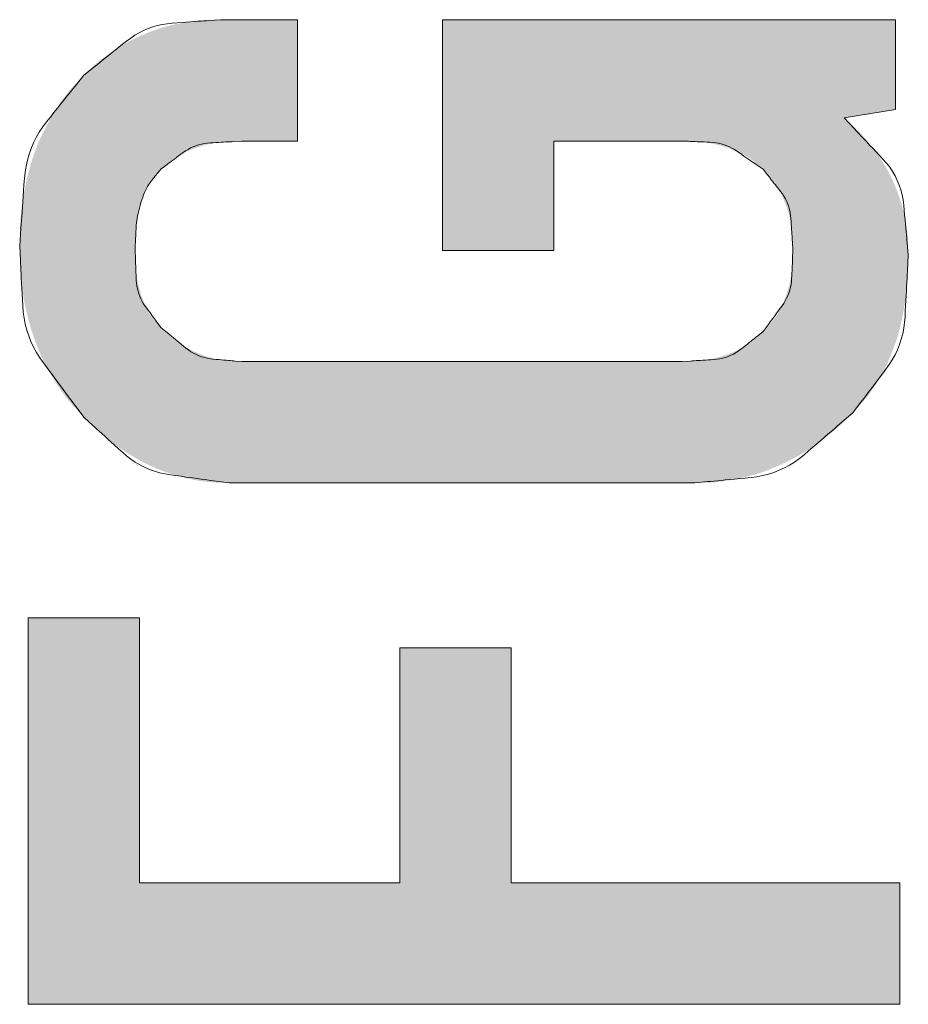
# Model space of a CAD drawing. Units: millimetres. Extents: x 36 to 806, y 2 to 571.
# Drawn here: x 338 to 340, y 359 to 362 of the extents above; entities that cross this region are included whole.
import ezdxf

# ---------------------------------------------------------------- set-up
doc = ezdxf.new("R2010")
doc.units = ezdxf.units.MM
doc.header["$LTSCALE"] = 0.5
doc.layers.add('7', color=4, linetype='Continuous', lineweight=9)

msp = doc.modelspace()

# ---------------------------------------------------------------- hatches: boundary and pattern name
at = {"layer": '7', "linetype": 'Continuous', "lineweight": 20}
for points in [[(337.6261, 361.1596), (337.6263, 361.1496), (337.6263, 361.1476), (337.6264, 361.1453), (337.6264, 361.1428), (337.6265, 361.1401), (337.6265, 361.1373), (337.6266, 361.1342), (337.6267, 361.131), (337.6267, 361.1276), (337.6268, 361.124), (337.6269, 361.1201), (337.627, 361.1162), (337.6271, 361.112), (337.6274, 361.1076), (337.6277, 361.1031), (337.628, 361.0984), (337.6284, 361.0935), (337.6289, 361.0885), (337.6294, 361.0832), (337.6301, 361.0778), (337.6307, 361.0722), (337.6314, 361.0665), (337.6322, 361.0609), (337.633, 361.0553), (337.6339, 361.0497), (337.6348, 361.0441), (337.6358, 361.0386), (337.6368, 361.0331), (337.6378, 361.0277), (337.6389, 361.0223), (337.6401, 361.0169), (337.6413, 361.0115), (337.6425, 361.0062), (337.6438, 361.0009), (337.6451, 360.9957), (337.6464, 360.9904), (337.6478, 360.9852), (337.6493, 360.98), (337.6508, 360.9749), (337.6523, 360.9697), (337.6539, 360.9647), (337.6555, 360.9596), (337.6571, 360.9546), (337.6588, 360.9495), (337.6606, 360.9446), (337.6624, 360.9396), (337.6643, 360.9347), (337.6662, 360.9298), (337.6681, 360.925), (337.6701, 360.9201), (337.6722, 360.9153), (337.6743, 360.9105), (337.6764, 360.9058), (337.6786, 360.9011), (337.6809, 360.8964), (337.6832, 360.8918), (337.6855, 360.8872), (337.6879, 360.8826), (337.6903, 360.878), (337.6928, 360.8735), (337.6954, 360.869), (337.6979, 360.8646), (337.7006, 360.8602), (337.7032, 360.8558), (337.7059, 360.8514), (337.7087, 360.847), (337.7114, 360.8427), (337.7143, 360.8384), (337.7171, 360.8342), (337.72, 360.8299), (337.723, 360.8257), (337.7259, 360.8216), (337.7288, 360.8177), (337.7316, 360.8139), (337.7344, 360.8103), (337.7371, 360.8069), (337.7397, 360.8036), (337.7423, 360.8005), (337.7448, 360.7976), (337.7472, 360.7949), (337.7496, 360.7923), (337.7519, 360.7899), (337.7541, 360.7876), (337.7561, 360.7854), (337.7581, 360.7834), (337.7599, 360.7815), (337.7616, 360.7797), (337.7632, 360.778), (337.7647, 360.7764), (337.766, 360.775), (337.7673, 360.7737), (337.7732, 360.7675), (337.7793, 360.7615), (337.7806, 360.7603), (337.782, 360.7589), (337.7835, 360.7574), (337.7852, 360.7558), (337.7869, 360.7541), (337.7888, 360.7523), (337.7908, 360.7504), (337.7929, 360.7483), (337.7952, 360.7461), (337.7975, 360.7439), (337.8, 360.7415), (337.8026, 360.739), (337.8054, 360.7365), (337.8083, 360.7339), (337.8114, 360.7312), (337.8146, 360.7284), (337.8179, 360.7256), (337.8214, 360.7227), (337.825, 360.7197), (337.8288, 360.7166), (337.8327, 360.7135), (337.8365, 360.7105), (337.8404, 360.7075), (337.8444, 360.7046), (337.8483, 360.7017), (337.8522, 360.6989), (337.8562, 360.6961), (337.8602, 360.6934), (337.8642, 360.6908), (337.8682, 360.6882), (337.8722, 360.6856), (337.8763, 360.6831), (337.8803, 360.6806), (337.8844, 360.6782), (337.8884, 360.6758), (337.8925, 360.6734), (337.8966, 360.6711), (337.9006, 360.6688), (337.9047, 360.6666), (337.9088, 360.6644), (337.9129, 360.6622), (337.9171, 360.6601), (337.9212, 360.6581), (337.9253, 360.6561), (337.9295, 360.6542), (337.9337, 360.6523), (337.9379, 360.6505), (337.9421, 360.6487), (337.9464, 360.647), (337.9506, 360.6453), (337.9549, 360.6437), (337.9592, 360.6422), (337.9635, 360.6406), (337.9678, 360.6392), (337.9721, 360.6377), (337.9764, 360.6363), (337.9807, 360.6349), (337.985, 360.6336), (337.9894, 360.6323), (337.9937, 360.6311), (337.9981, 360.6299), (338.0025, 360.6288), (338.0069, 360.6277), (338.0113, 360.6266), (338.0157, 360.6256), (338.0202, 360.6247), (338.0246, 360.6238), (338.0291, 360.623), (338.0336, 360.6222), (338.0381, 360.6215), (338.0425, 360.6209), (338.0468, 360.6203), (338.051, 360.6197), (338.055, 360.6192), (338.0588, 360.6188), (338.0625, 360.6184), (338.0661, 360.6181), (338.0695, 360.6178), (338.0728, 360.6177), (338.0759, 360.6175), (338.0789, 360.6174), (338.0817, 360.6173), (338.0844, 360.6172), (338.0869, 360.6171), (338.0892, 360.617), (338.0915, 360.617), (338.0935, 360.6169), (338.0954, 360.6168), (338.0972, 360.6168), (338.0988, 360.6167), (338.1065, 360.6164), (339.1751, 360.6164), (339.1836, 360.6167), (339.1854, 360.6167), (339.1874, 360.6168), (339.1895, 360.6168), (339.1917, 360.6169), (339.1942, 360.617), (339.1968, 360.617), (339.1996, 360.6171), (339.2025, 360.6172), (339.2056, 360.6173), (339.2089, 360.6174), (339.2123, 360.6175), (339.2159, 360.6177), (339.2197, 360.6179), (339.2236, 360.6183), (339.2276, 360.6187), (339.2318, 360.6192), (339.2362, 360.6197), (339.2408, 360.6204), (339.2455, 360.6211), (339.2503, 360.6218), (339.2552, 360.6227), (339.2602, 360.6235), (339.2651, 360.6245), (339.2699, 360.6254), (339.2748, 360.6264), (339.2797, 360.6274), (339.2845, 360.6285), (339.2894, 360.6296), (339.2942, 360.6307), (339.299, 360.6319), (339.3038, 360.6332), (339.3085, 360.6345), (339.3133, 360.6358), (339.318, 360.6373), (339.3227, 360.6387), (339.3274, 360.6403), (339.3321, 360.6419), (339.3368, 360.6435), (339.3414, 360.6453), (339.3461, 360.6471), (339.3507, 360.6489), (339.3553, 360.6508), (339.3599, 360.6527), (339.3645, 360.6547), (339.369, 360.6567), (339.3736, 360.6587), (339.3781, 360.6608), (339.3826, 360.663), (339.3872, 360.6652), (339.3917, 360.6674), (339.3961, 360.6697), (339.4006, 360.672), (339.4051, 360.6744), (339.4095, 360.6768), (339.4139, 360.6793), (339.4183, 360.6819), (339.4227, 360.6845), (339.4271, 360.6871), (339.4315, 360.6898), (339.4358, 360.6926), (339.4401, 360.6954), (339.4444, 360.6982), (339.4487, 360.7011), (339.453, 360.7041), (339.4572, 360.7071), (339.4615, 360.7101), (339.4657, 360.7132), (339.4699, 360.7164), (339.4741, 360.7196), (339.4783, 360.7229), (339.4824, 360.7261), (339.4863, 360.7293), (339.4901, 360.7324), (339.4937, 360.7354), (339.4971, 360.7383), (339.5004, 360.7412), (339.5036, 360.744), (339.5065, 360.7467), (339.5093, 360.7493), (339.512, 360.7519), (339.5145, 360.7543), (339.5169, 360.7567), (339.5191, 360.7589), (339.5212, 360.761), (339.5232, 360.7629), (339.5251, 360.7648), (339.5269, 360.7665), (339.5285, 360.7681), (339.53, 360.7695), (339.5313, 360.7709), (339.5379, 360.7773), (339.543, 360.7827), (339.5441, 360.7839), (339.5452, 360.7852), (339.5465, 360.7865), (339.5479, 360.788), (339.5494, 360.7896), (339.551, 360.7913), (339.5526, 360.7931), (339.5544, 360.795), (339.5563, 360.797), (339.5583, 360.7992), (339.5604, 360.8015), (339.5626, 360.8039), (339.5647, 360.8065), (339.567, 360.8092), (339.5693, 360.8121), (339.5716, 360.8151), (339.5741, 360.8183), (339.5765, 360.8216), (339.579, 360.8251), (339.5816, 360.8288), (339.5842, 360.8325), (339.5867, 360.8363), (339.5893, 360.8401), (339.5917, 360.844), (339.5941, 360.8478), (339.5965, 360.8518), (339.5988, 360.8557), (339.6011, 360.8597), (339.6034, 360.8637), (339.6056, 360.8677), (339.6078, 360.8718), (339.6099, 360.8759), (339.612, 360.8801), (339.614, 360.8843), (339.616, 360.8885), (339.618, 360.8927), (339.6199, 360.897), (339.6218, 360.9013), (339.6236, 360.9057), (339.6254, 360.9101), (339.6272, 360.9145), (339.6289, 360.9189), (339.6306, 360.9234), (339.6323, 360.9279), (339.6339, 360.9325), (339.6355, 360.937), (339.637, 360.9417), (339.6385, 360.9463), (339.64, 360.951), (339.6415, 360.9557), (339.6429, 360.9604), (339.6442, 360.9652), (339.6455, 360.97), (339.6468, 360.9749), (339.648, 360.9797), (339.6492, 360.9847), (339.6503, 360.9896), (339.6513, 360.9946), (339.6524, 360.9996), (339.6533, 361.0047), (339.6542, 361.0098), (339.6551, 361.0149), (339.656, 361.0201), (339.6569, 361.0253), (339.6577, 361.0305), (339.6585, 361.0357), (339.6592, 361.041), (339.6599, 361.0463), (339.6606, 361.0516), (339.6613, 361.057), (339.6619, 361.0623), (339.6625, 361.0675), (339.663, 361.0724), (339.6634, 361.0772), (339.6638, 361.0818), (339.6642, 361.0863), (339.6644, 361.0906), (339.6646, 361.0947), (339.6648, 361.0987), (339.6648, 361.1025), (339.6649, 361.1061), (339.6649, 361.1095), (339.665, 361.1128), (339.665, 361.1159), (339.6651, 361.1188), (339.6651, 361.1215), (339.6651, 361.124), (339.6652, 361.1264), (339.6652, 361.1285), (339.6652, 361.1305), (339.6653, 361.14), (339.6652, 361.1477), (339.6651, 361.1493), (339.6651, 361.151), (339.665, 361.1529), (339.665, 361.155), (339.6649, 361.1572), (339.6649, 361.1595), (339.6648, 361.162), (339.6647, 361.1646), (339.6647, 361.1674), (339.6646, 361.1703), (339.6645, 361.1734), (339.6643, 361.1766), (339.6641, 361.1799), (339.6638, 361.1834), (339.6634, 361.1871), (339.663, 361.1908), (339.6625, 361.1948), (339.662, 361.1988), (339.6613, 361.203), (339.6607, 361.2074), (339.6599, 361.2118), (339.6591, 361.2161), (339.6583, 361.2205), (339.6574, 361.2248), (339.6565, 361.2292), (339.6555, 361.2335), (339.6545, 361.2378), (339.6535, 361.242), (339.6524, 361.2463), (339.6512, 361.2505), (339.65, 361.2547), (339.6488, 361.2589), (339.6475, 361.2631), (339.6462, 361.2673), (339.6449, 361.2714), (339.6435, 361.2755), (339.642, 361.2796), (339.6405, 361.2837), (339.639, 361.2878), (339.6374, 361.2919), (339.6358, 361.2959), (339.6342, 361.3), (339.6324, 361.304), (339.6307, 361.3079), (339.6289, 361.3119), (339.627, 361.3159), (339.6251, 361.3198), (339.6231, 361.3237), (339.6211, 361.3276), (339.619, 361.3314), (339.6169, 361.3352), (339.6147, 361.3391), (339.6125, 361.3429), (339.6102, 361.3466), (339.6079, 361.3504), (339.6056, 361.3541), (339.6032, 361.3578), (339.6007, 361.3615), (339.5982, 361.3652), (339.5956, 361.3688), (339.593, 361.3724), (339.5904, 361.3761), (339.5877, 361.3797), (339.585, 361.3833), (339.5823, 361.3869), (339.5795, 361.3904), (339.5766, 361.394), (339.5738, 361.3975), (339.5709, 361.4011), (339.5679, 361.4046), (339.565, 361.4081), (339.5622, 361.4114), (339.5594, 361.4145), (339.5566, 361.4176), (339.554, 361.4204), (339.5514, 361.4232), (339.5488, 361.4258), (339.5463, 361.4282), (339.5439, 361.4305), (339.5416, 361.4327), (339.5393, 361.4347), (339.5372, 361.4367), (339.5352, 361.4385), (339.5333, 361.4402), (339.5315, 361.4418), (339.5298, 361.4434), (339.5282, 361.4448), (339.5267, 361.4461), (339.5254, 361.4473), (339.5242, 361.4484), (339.5183, 361.4538), (339.6359, 361.4734), (339.6359, 361.6793), (338.5967, 361.6793), (338.5967, 361.1498), (338.852, 361.1498), (338.852, 361.4007), (339.1457, 361.4007), (339.1551, 361.4004), (339.157, 361.4003), (339.1592, 361.4003), (339.1615, 361.4002), (339.1639, 361.4001), (339.1666, 361.4), (339.1694, 361.3999), (339.1724, 361.3998), (339.1755, 361.3997), (339.1788, 361.3996), (339.1823, 361.3994), (339.1859, 361.3993), (339.1897, 361.399), (339.1937, 361.3986), (339.1978, 361.398), (339.202, 361.3974), (339.2064, 361.3967), (339.2109, 361.3958), (339.2156, 361.3949), (339.2204, 361.3938), (339.2254, 361.3927), (339.2304, 361.3914), (339.2354, 361.39), (339.2403, 361.3886), (339.2451, 361.3871), (339.2499, 361.3855), (339.2547, 361.3839), (339.2593, 361.3821), (339.264, 361.3803), (339.2685, 361.3784), (339.273, 361.3765), (339.2774, 361.3745), (339.2816, 361.3725), (339.2856, 361.3705), (339.2893, 361.3684), (339.2929, 361.3664), (339.2963, 361.3644), (339.2994, 361.3624), (339.3024, 361.3604), (339.3051, 361.3583), (339.3077, 361.3563), (339.3101, 361.3543), (339.3123, 361.3524), (339.3145, 361.3507), (339.3165, 361.349), (339.3184, 361.3474), (339.3201, 361.346), (339.3218, 361.3446), (339.3233, 361.3433), (339.3247, 361.3422), (339.326, 361.3411), (339.332, 361.3361), (339.3373, 361.3301), (339.3385, 361.3288), (339.3397, 361.3275), (339.341, 361.3259), (339.3425, 361.3243), (339.344, 361.3226), (339.3457, 361.3207), (339.3475, 361.3187), (339.3493, 361.3166), (339.3513, 361.3143), (339.3534, 361.312), (339.3556, 361.3095), (339.3577, 361.3067), (339.3598, 361.3038), (339.362, 361.3006), (339.3641, 361.2973), (339.3662, 361.2937), (339.3684, 361.2899), (339.3705, 361.286), (339.3726, 361.2818), (339.3747, 361.2774), (339.3768, 361.2728), (339.3788, 361.2683), (339.3807, 361.2636), (339.3826, 361.2589), (339.3843, 361.2542), (339.386, 361.2494), (339.3876, 361.2445), (339.3891, 361.2396), (339.3905, 361.2346), (339.3919, 361.2296), (339.3931, 361.2246), (339.3943, 361.2198), (339.3953, 361.2151), (339.3962, 361.2106), (339.397, 361.2062), (339.3976, 361.2019), (339.3982, 361.1978), (339.3986, 361.1939), (339.3989, 361.1901), (339.3991, 361.1865), (339.3993, 361.183), (339.3994, 361.1796), (339.3995, 361.1765), (339.3997, 361.1735), (339.3998, 361.1707), (339.3999, 361.1681), (339.4, 361.1656), (339.4001, 361.1633), (339.4002, 361.1612), (339.4003, 361.1592), (339.4006, 361.1498), (339.4003, 361.1405), (339.4002, 361.1385), (339.4001, 361.1364), (339.4, 361.1341), (339.3999, 361.1316), (339.3998, 361.129), (339.3997, 361.1262), (339.3995, 361.1232), (339.3994, 361.12), (339.3993, 361.1167), (339.3991, 361.1132), (339.3989, 361.1096), (339.3986, 361.1058), (339.3982, 361.1018), (339.3976, 361.0977), (339.397, 361.0935), (339.3962, 361.0891), (339.3953, 361.0846), (339.3943, 361.0799), (339.3931, 361.0751), (339.3919, 361.0701), (339.3905, 361.0651), (339.3891, 361.0601), (339.3876, 361.0552), (339.386, 361.0503), (339.3843, 361.0455), (339.3826, 361.0408), (339.3807, 361.0361), (339.3788, 361.0314), (339.3768, 361.0268), (339.3747, 361.0223), (339.3726, 361.0179), (339.3705, 361.0137), (339.3684, 361.0097), (339.3662, 361.006), (339.3641, 361.0024), (339.362, 360.999), (339.3598, 360.9959), (339.3577, 360.993), (339.3556, 360.9902), (339.3534, 360.9877), (339.3513, 360.9853), (339.3493, 360.9831), (339.3475, 360.981), (339.3457, 360.979), (339.344, 360.9771), (339.3425, 360.9754), (339.341, 360.9737), (339.3397, 360.9722), (339.3385, 360.9708), (339.3373, 360.9696), (339.332, 360.9636), (339.326, 360.9582), (339.3247, 360.9571), (339.3233, 360.9559), (339.3218, 360.9545), (339.3202, 360.9531), (339.3185, 360.9515), (339.3166, 360.9499), (339.3146, 360.9481), (339.3125, 360.9462), (339.3102, 360.9443), (339.3079, 360.9422), (339.3054, 360.94), (339.3026, 360.9379), (339.2997, 360.9357), (339.2965, 360.9336), (339.2932, 360.9315), (339.2896, 360.9293), (339.2858, 360.9272), (339.2819, 360.9251), (339.2777, 360.923), (339.2733, 360.9208), (339.2687, 360.9188), (339.2641, 360.9168), (339.2595, 360.9148), (339.2548, 360.913), (339.2501, 360.9113), (339.2453, 360.9096), (339.2404, 360.908), (339.2355, 360.9065), (339.2305, 360.9051), (339.2255, 360.9037), (339.2205, 360.9025), (339.2157, 360.9013), (339.211, 360.9003), (339.2065, 360.8994), (339.2021, 360.8986), (339.1978, 360.8979), (339.1937, 360.8974), (339.1898, 360.897), (339.186, 360.8966), (339.1823, 360.8964), (339.1788, 360.8963), (339.1755, 360.8962), (339.1724, 360.896), (339.1694, 360.8959), (339.1666, 360.8958), (339.1639, 360.8957), (339.1615, 360.8956), (339.1592, 360.8955), (339.1571, 360.8954), (339.1551, 360.8953), (339.1457, 360.8949), (338.1359, 360.8949), (338.1272, 360.8954), (338.1254, 360.8955), (338.1234, 360.8957), (338.1212, 360.8958), (338.1189, 360.8959), (338.1164, 360.8961), (338.1137, 360.8962), (338.1109, 360.8964), (338.1079, 360.8966), (338.1047, 360.8967), (338.1013, 360.8969), (338.0978, 360.8972), (338.0942, 360.8976), (338.0903, 360.8981), (338.0864, 360.8988), (338.0823, 360.8996), (338.078, 360.9005), (338.0736, 360.9015), (338.069, 360.9027), (338.0642, 360.904), (338.0594, 360.9054), (338.0544, 360.907), (338.0495, 360.9086), (338.0447, 360.9104), (338.0398, 360.9122), (338.0351, 360.9142), (338.0303, 360.9163), (338.0256, 360.9184), (338.0209, 360.9207), (338.0163, 360.923), (338.0117, 360.9255), (338.0072, 360.928), (338.003, 360.9305), (337.9989, 360.933), (337.995, 360.9354), (337.9913, 360.9379), (337.9878, 360.9403), (337.9845, 360.9427), (337.9815, 360.945), (337.9786, 360.9474), (337.9759, 360.9498), (337.9733, 360.952), (337.9709, 360.9542), (337.9687, 360.9562), (337.9665, 360.9582), (337.9645, 360.96), (337.9626, 360.9617), (337.9608, 360.9633), (337.9592, 360.9648), (337.9577, 360.9662), (337.9563, 360.9674), (337.9497, 360.9734), (337.945, 360.9787), (337.9441, 360.9798), (337.943, 360.981), (337.9418, 360.9824), (337.9406, 360.9838), (337.9392, 360.9854), (337.9377, 360.9871), (337.9362, 360.9889), (337.9345, 360.9908), (337.9328, 360.9928), (337.9309, 360.9949), (337.929, 360.9972), (337.9272, 360.9997), (337.9253, 361.0024), (337.9235, 361.0053), (337.9216, 361.0084), (337.9198, 361.0117), (337.918, 361.0153), (337.9163, 361.019), (337.9145, 361.0229), (337.9128, 361.027), (337.9111, 361.0313), (337.9094, 361.0356), (337.9078, 361.04), (337.9063, 361.0444), (337.9048, 361.0489), (337.9034, 361.0535), (337.902, 361.0581), (337.9007, 361.0628), (337.8994, 361.0675), (337.8982, 361.0724), (337.8971, 361.0771), (337.8961, 361.0818), (337.8952, 361.0863), (337.8944, 361.0906), (337.8937, 361.0948), (337.8931, 361.0989), (337.8926, 361.1029), (337.8923, 361.1067), (337.892, 361.1104), (337.8919, 361.1139), (337.8918, 361.1173), (337.8917, 361.1206), (337.8916, 361.1237), (337.8915, 361.1266), (337.8914, 361.1293), (337.8913, 361.1319), (337.8913, 361.1343), (337.8912, 361.1366), (337.8911, 361.1387), (337.8911, 361.1406), (337.8908, 361.1498), (337.891, 361.155), (337.891, 361.1561), (337.891, 361.1572), (337.8911, 361.1585), (337.8911, 361.1599), (337.8911, 361.1613), (337.8912, 361.1629), (337.8912, 361.1645), (337.8913, 361.1663), (337.8913, 361.1681), (337.8914, 361.1701), (337.8914, 361.1721), (337.8915, 361.1742), (337.8916, 361.1764), (337.8917, 361.1787), (337.8918, 361.1811), (337.892, 361.1836), (337.8922, 361.1862), (337.8923, 361.1888), (337.8925, 361.1916), (337.8928, 361.1944), (337.893, 361.1973), (337.8933, 361.2001), (337.8936, 361.203), (337.8939, 361.2058), (337.8942, 361.2085), (337.8946, 361.2113), (337.895, 361.214), (337.8954, 361.2168), (337.8958, 361.2195), (337.8963, 361.2221), (337.8968, 361.2248), (337.8973, 361.2274), (337.8978, 361.23), (337.8984, 361.2326), (337.8989, 361.2351), (337.8995, 361.2377), (337.9001, 361.2402), (337.9007, 361.2427), (337.9013, 361.2452), (337.902, 361.2476), (337.9027, 361.25), (337.9033, 361.2524), (337.904, 361.2548), (337.9047, 361.2572), (337.9054, 361.2595), (337.9062, 361.2619), (337.9069, 361.2642), (337.9076, 361.2665), (337.9084, 361.2688), (337.9092, 361.271), (337.9099, 361.2733), (337.9108, 361.2755), (337.9116, 361.2777), (337.9125, 361.2798), (337.9134, 361.282), (337.9143, 361.2841), (337.9152, 361.2862), (337.9162, 361.2882), (337.9172, 361.2903), (337.9183, 361.2923), (337.9193, 361.2943), (337.9204, 361.2963), (337.9214, 361.2982), (337.9225, 361.3002), (337.9236, 361.3021), (337.9247, 361.304), (337.9259, 361.3059), (337.927, 361.3078), (337.9282, 361.3096), (337.9293, 361.3115), (337.9305, 361.3133), (337.9316, 361.315), (337.9327, 361.3166), (337.9338, 361.3182), (337.9349, 361.3197), (337.936, 361.3211), (337.937, 361.3224), (337.938, 361.3236), (337.939, 361.3248), (337.94, 361.3259), (337.941, 361.3269), (337.9419, 361.3278), (337.9427, 361.3287), (337.9435, 361.3296), (337.9443, 361.3304), (337.945, 361.3311), (337.9456, 361.3318), (337.9462, 361.3325), (337.9468, 361.333), (337.9473, 361.3336), (337.9497, 361.3361), (337.9557, 361.3411), (337.957, 361.3422), (337.9584, 361.3433), (337.9599, 361.3446), (337.9615, 361.346), (337.9633, 361.3474), (337.9652, 361.349), (337.9672, 361.3507), (337.9693, 361.3524), (337.9716, 361.3543), (337.974, 361.3563), (337.9765, 361.3583), (337.9793, 361.3604), (337.9822, 361.3624), (337.9854, 361.3644), (337.9887, 361.3664), (337.9923, 361.3684), (337.9961, 361.3705), (338.0001, 361.3725), (338.0042, 361.3745), (338.0086, 361.3765), (338.0131, 361.3784), (338.0177, 361.3803), (338.0223, 361.3821), (338.027, 361.3839), (338.0317, 361.3855), (338.0365, 361.3871), (338.0414, 361.3886), (338.0463, 361.39), (338.0513, 361.3914), (338.0563, 361.3927), (338.0613, 361.3938), (338.0661, 361.3949), (338.0708, 361.3958), (338.0753, 361.3967), (338.0797, 361.3974), (338.0839, 361.398), (338.088, 361.3986), (338.0919, 361.399), (338.0957, 361.3993), (338.0994, 361.3994), (338.1028, 361.3996), (338.1062, 361.3997), (338.1093, 361.3998), (338.1123, 361.3999), (338.1151, 361.4), (338.1177, 361.4001), (338.1202, 361.4002), (338.1225, 361.4003), (338.1246, 361.4003), (338.1266, 361.4004), (338.1359, 361.4007), (338.2634, 361.4007), (338.2634, 361.6793), (338.0869, 361.6793), (338.0793, 361.6791), (338.0777, 361.6791), (338.0759, 361.6791), (338.074, 361.679), (338.072, 361.679), (338.0698, 361.679), (338.0675, 361.6789), (338.065, 361.6789), (338.0623, 361.6788), (338.0596, 361.6788), (338.0566, 361.6787), (338.0536, 361.6787), (338.0504, 361.6785), (338.047, 361.6783), (338.0435, 361.678), (338.0399, 361.6777), (338.0362, 361.6773), (338.0323, 361.6769), (338.0282, 361.6764), (338.024, 361.6758), (338.0197, 361.6751), (338.0153, 361.6745), (338.011, 361.6737), (338.0066, 361.673), (338.0023, 361.6722), (337.9979, 361.6715), (337.9936, 361.6706), (337.9894, 361.6698), (337.9851, 361.6689), (337.9808, 361.668), (337.9766, 361.6671), (337.9724, 361.6662), (337.9682, 361.6651), (337.964, 361.6641), (337.9599, 361.663), (337.9557, 361.6618), (337.9516, 361.6606), (337.9475, 361.6593), (337.9435, 361.6579), (337.9394, 361.6566), (337.9354, 361.6551), (337.9314, 361.6536), (337.9274, 361.6521), (337.9234, 361.6506), (337.9194, 361.649), (337.9155, 361.6474), (337.9116, 361.6458), (337.9076, 361.6442), (337.9037, 361.6425), (337.8999, 361.6408), (337.896, 361.639), (337.8921, 361.6372), (337.8883, 361.6354), (337.8845, 361.6336), (337.8807, 361.6316), (337.8769, 361.6297), (337.8732, 361.6277), (337.8694, 361.6256), (337.8657, 361.6235), (337.862, 361.6214), (337.8583, 361.6192), (337.8547, 361.6169), (337.851, 361.6146), (337.8474, 361.6123), (337.8438, 361.61), (337.8402, 361.6076), (337.8367, 361.6052), (337.8331, 361.6027), (337.8296, 361.6002), (337.8261, 361.5977), (337.8226, 361.5951), (337.8191, 361.5925), (337.8159, 361.59), (337.8127, 361.5876), (337.8097, 361.5852), (337.8068, 361.5828), (337.8041, 361.5805), (337.8015, 361.5783), (337.799, 361.5762), (337.7967, 361.5741), (337.7945, 361.572), (337.7924, 361.5701), (337.7905, 361.5682), (337.7886, 361.5664), (337.7869, 361.5648), (337.7852, 361.5632), (337.7837, 361.5617), (337.7822, 361.5604), (337.7809, 361.5591), (337.7797, 361.5579), (337.7785, 361.5569), (337.7732, 361.5518), (337.7673, 361.5456), (337.766, 361.5443), (337.7647, 361.5428), (337.7632, 361.5413), (337.7616, 361.5396), (337.7599, 361.5378), (337.7581, 361.5359), (337.7561, 361.5338), (337.7541, 361.5317), (337.7519, 361.5294), (337.7496, 361.527), (337.7472, 361.5244), (337.7448, 361.5217), (337.7423, 361.5188), (337.7397, 361.5157), (337.7371, 361.5124), (337.7344, 361.509), (337.7316, 361.5054), (337.7288, 361.5016), (337.7259, 361.4977), (337.723, 361.4936), (337.72, 361.4894), (337.7171, 361.4851), (337.7143, 361.4809), (337.7114, 361.4766), (337.7087, 361.4723), (337.7059, 361.4679), (337.7032, 361.4636), (337.7006, 361.4592), (337.698, 361.4547), (337.6954, 361.4503), (337.6929, 361.4458), (337.6904, 361.4413), (337.688, 361.4368), (337.6856, 361.4322), (337.6832, 361.4276), (337.6809, 361.423), (337.6787, 361.4183), (337.6765, 361.4136), (337.6743, 361.4089), (337.6722, 361.4041), (337.6701, 361.3993), (337.6681, 361.3945), (337.6661, 361.3896), (337.6642, 361.3847), (337.6623, 361.3798), (337.6605, 361.3749), (337.6587, 361.3699), (337.657, 361.3649), (337.6554, 361.3598), (337.6538, 361.3548), (337.6523, 361.3497), (337.6508, 361.3445), (337.6493, 361.3394), (337.6479, 361.3342), (337.6465, 361.329), (337.6451, 361.3237), (337.6438, 361.3184), (337.6425, 361.3131), (337.6413, 361.3078), (337.6401, 361.3024), (337.6389, 361.2971), (337.6378, 361.2916), (337.6368, 361.2862), (337.6358, 361.2807), (337.6348, 361.2752), (337.6339, 361.2696), (337.633, 361.264), (337.6322, 361.2584), (337.6314, 361.2528), (337.6307, 361.2471), (337.63, 361.2415), (337.6294, 361.2361), (337.6289, 361.2308), (337.6284, 361.2258), (337.628, 361.2209), (337.6277, 361.2162), (337.6274, 361.2117), (337.6271, 361.2073), (337.627, 361.2031), (337.6269, 361.1991), (337.6268, 361.1953), (337.6267, 361.1917), (337.6267, 361.1883), (337.6266, 361.1851), (337.6265, 361.182), (337.6265, 361.1792), (337.6264, 361.1765), (337.6264, 361.174), (337.6263, 361.1717), (337.6263, 361.1696)], [(337.901, 360.3067), (337.6457, 360.3067), (337.6457, 359.4204), (339.6457, 359.4204), (339.6457, 359.6989), (338.7539, 359.6989), (338.7539, 360.2381), (338.4987, 360.2381), (338.4987, 359.6989), (337.901, 359.6989)]]:
    msp.add_hatch(color=4, dxfattribs=at).paths.add_polyline_path(points, flags=0)

# ---------------------------------------------------------------- linework, layer by layer
at = {"layer": '7', "color": 4, "linetype": 'Continuous', "lineweight": 20}
for p, q in [((338.0869, 361.6793), (338.2634, 361.6793)), ((338.2634, 361.6793), (338.2634, 361.4008)), ((338.5967, 361.6793), (339.6359, 361.6793)), ((338.5967, 361.1498), (338.5967, 361.6793)), ((339.6359, 361.6793), (339.6359, 361.4734)), ((339.6359, 361.4734), (339.5183, 361.4538)), ((338.2634, 361.4008), (338.1359, 361.4008)), ((339.1457, 361.4008), (338.852, 361.4008)), ((338.852, 361.4008), (338.852, 361.1498)), ((338.852, 361.1498), (338.5967, 361.1498)), ((338.1359, 360.8949), (339.1457, 360.8949)), ((339.1751, 360.6164), (338.1065, 360.6164)), ((337.6457, 359.4204), (337.6457, 360.3067)), ((337.6457, 360.3067), (337.901, 360.3067)), ((337.901, 360.3067), (337.901, 359.6989)), ((338.4987, 359.6989), (338.4987, 360.2381)), ((338.4987, 360.2381), (338.7539, 360.2381)), ((338.7539, 360.2381), (338.7539, 359.6989)), ((337.901, 359.6989), (338.4987, 359.6989)), ((338.7539, 359.6989), (339.6457, 359.6989)), ((339.6457, 359.6989), (339.6457, 359.4204)), ((339.6457, 359.4204), (337.6457, 359.4204))]:
    msp.add_line(p, q, dxfattribs=at)
for points in [[(337.7732, 361.5518), (337.7991, 361.5725), (337.8045, 361.5767), (337.8103, 361.5814), (337.8165, 361.5863), (337.8231, 361.5916), (337.8301, 361.5972), (337.8375, 361.6031), (337.8454, 361.6093), (337.8536, 361.6159), (337.8623, 361.6228), (337.8714, 361.63), (337.8808, 361.6371), (337.8904, 361.6435), (337.9003, 361.6493), (337.9104, 361.6544), (337.9208, 361.6588), (337.9314, 361.6626), (337.9423, 361.6657), (337.9534, 361.6682), (337.9648, 361.6701), (337.9764, 361.6712), (337.9878, 361.6721), (337.9986, 361.6728), (338.0087, 361.6736), (338.0181, 361.6743), (338.0269, 361.6749), (338.0351, 361.6755), (338.0425, 361.676), (338.0494, 361.6765), (338.0555, 361.677), (338.061, 361.6774), (338.0869, 361.6793)], [(337.6261, 361.1596), (337.629, 361.2006), (337.6296, 361.2091), (337.6302, 361.2183), (337.6309, 361.2281), (337.6317, 361.2386), (337.6324, 361.2497), (337.6332, 361.2614), (337.6341, 361.2738), (337.635, 361.2868), (337.636, 361.3005), (337.637, 361.3148), (337.6384, 361.3293), (337.6407, 361.3434), (337.6437, 361.3572), (337.6476, 361.3707), (337.6522, 361.3839), (337.6577, 361.3968), (337.664, 361.4093), (337.671, 361.4215), (337.6789, 361.4333), (337.6876, 361.4449), (337.6965, 361.4559), (337.7048, 361.4663), (337.7126, 361.4761), (337.72, 361.4853), (337.7268, 361.4938), (337.7331, 361.5017), (337.7388, 361.5089), (337.7441, 361.5155), (337.7489, 361.5215), (337.7532, 361.5268), (337.7732, 361.5518)], [(339.5183, 361.4538), (339.5418, 361.4288), (339.5466, 361.4236), (339.5519, 361.418), (339.5575, 361.412), (339.5635, 361.4056), (339.5699, 361.3989), (339.5766, 361.3917), (339.5837, 361.3842), (339.5912, 361.3762), (339.599, 361.3679), (339.6072, 361.3591), (339.6153, 361.35), (339.6226, 361.3406), (339.6291, 361.3309), (339.635, 361.3209), (339.6401, 361.3105), (339.6445, 361.2998), (339.6482, 361.2888), (339.6511, 361.2775), (339.6533, 361.2659), (339.6548, 361.2539), (339.6559, 361.2422), (339.6569, 361.2311), (339.6579, 361.2207), (339.6588, 361.2109), (339.6596, 361.2019), (339.6604, 361.1935), (339.6611, 361.1858), (339.6618, 361.1787), (339.6623, 361.1724), (339.6629, 361.1667), (339.6653, 361.14)], [(338.1359, 361.4008), (338.1167, 361.3997), (338.1127, 361.3994), (338.1084, 361.3992), (338.1038, 361.3989), (338.0989, 361.3987), (338.0937, 361.3984), (338.0882, 361.3981), (338.0823, 361.3977), (338.0762, 361.3974), (338.0698, 361.397), (338.0631, 361.3966), (338.0563, 361.3961), (338.0496, 361.3951), (338.0431, 361.3938), (338.0367, 361.3921), (338.0305, 361.3901), (338.0243, 361.3877), (338.0184, 361.3849), (338.0125, 361.3818), (338.0068, 361.3782), (338.0013, 361.3744), (337.9959, 361.3704), (337.9909, 361.3667), (337.9862, 361.3632), (337.9818, 361.3599), (337.9777, 361.3569), (337.9739, 361.354), (337.9704, 361.3515), (337.9672, 361.3491), (337.9643, 361.347), (337.9617, 361.3451), (337.9497, 361.3361)], [(339.332, 361.3361), (339.3162, 361.347), (339.313, 361.3493), (339.3094, 361.3517), (339.3056, 361.3543), (339.3016, 361.3571), (339.2973, 361.36), (339.2928, 361.3632), (339.288, 361.3665), (339.283, 361.3699), (339.2777, 361.3736), (339.2722, 361.3774), (339.2665, 361.3811), (339.2607, 361.3844), (339.2548, 361.3874), (339.2487, 361.3901), (339.2425, 361.3923), (339.2362, 361.3942), (339.2298, 361.3958), (339.2233, 361.3969), (339.2167, 361.3978), (339.2099, 361.3982), (339.2033, 361.3985), (339.197, 361.3987), (339.1912, 361.399), (339.1857, 361.3992), (339.1806, 361.3994), (339.1759, 361.3996), (339.1715, 361.3997), (339.1676, 361.3999), (339.164, 361.4), (339.1608, 361.4002), (339.1457, 361.4008)], [(337.9497, 361.3361), (337.9438, 361.3288), (337.9425, 361.3273), (337.9412, 361.3256), (337.9397, 361.3237), (337.9381, 361.3218), (337.9364, 361.3197), (337.9346, 361.3174), (337.9326, 361.315), (337.9306, 361.3124), (337.9284, 361.3097), (337.9261, 361.3068), (337.9238, 361.3037), (337.9215, 361.3003), (337.9192, 361.2964), (337.917, 361.2923), (337.9148, 361.2877), (337.9126, 361.2828), (337.9105, 361.2776), (337.9085, 361.272), (337.9064, 361.266), (337.9044, 361.2597), (337.9025, 361.2533), (337.9008, 361.247), (337.8993, 361.2409), (337.8979, 361.235), (337.8967, 361.2293), (337.8957, 361.2237), (337.8949, 361.2183), (337.8942, 361.2131), (337.8937, 361.2081), (337.8934, 361.2032), (337.8932, 361.1985), (337.893, 361.1939), (337.8927, 361.1896), (337.8925, 361.1855), (337.8924, 361.1815), (337.8922, 361.1777), (337.892, 361.1741), (337.8918, 361.1707), (337.8917, 361.1675), (337.8915, 361.1645), (337.8908, 361.1498)], [(339.4006, 361.1498), (339.3994, 361.1693), (339.3991, 361.1733), (339.3988, 361.1777), (339.3985, 361.1823), (339.3982, 361.1873), (339.3979, 361.1925), (339.3975, 361.1981), (339.3971, 361.204), (339.3967, 361.2101), (339.3963, 361.2166), (339.3959, 361.2234), (339.3952, 361.2303), (339.3942, 361.237), (339.3928, 361.2436), (339.391, 361.25), (339.3889, 361.2562), (339.3863, 361.2623), (339.3834, 361.2683), (339.38, 361.2741), (339.3763, 361.2797), (339.3722, 361.2852), (339.3681, 361.2905), (339.3642, 361.2954), (339.3605, 361.3001), (339.357, 361.3044), (339.3538, 361.3085), (339.3509, 361.3122), (339.3481, 361.3157), (339.3457, 361.3188), (339.3434, 361.3217), (339.3414, 361.3242), (339.332, 361.3361)], [(337.7732, 360.7675), (337.7488, 360.8002), (337.7437, 360.8071), (337.7382, 360.8144), (337.7324, 360.8222), (337.7261, 360.8306), (337.7195, 360.8395), (337.7125, 360.8489), (337.7051, 360.8588), (337.6973, 360.8692), (337.6892, 360.8802), (337.6806, 360.8917), (337.6723, 360.9035), (337.6647, 360.9157), (337.658, 360.9281), (337.652, 360.9408), (337.6469, 360.9538), (337.6425, 360.9671), (337.639, 360.9806), (337.6362, 360.9944), (337.6343, 361.0085), (337.6331, 361.0229), (337.6324, 361.037), (337.6317, 361.0503), (337.6311, 361.0628), (337.6305, 361.0745), (337.6299, 361.0854), (337.6294, 361.0954), (337.6289, 361.1047), (337.6285, 361.1131), (337.6281, 361.1208), (337.6278, 361.1276), (337.6261, 361.1596)], [(337.8908, 361.1498), (337.8916, 361.1316), (337.8918, 361.1279), (337.8919, 361.1238), (337.8921, 361.1194), (337.8923, 361.1148), (337.8925, 361.1099), (337.8928, 361.1047), (337.893, 361.0992), (337.8932, 361.0934), (337.8935, 361.0873), (337.8938, 361.081), (337.8942, 361.0746), (337.895, 361.0683), (337.8962, 361.0621), (337.8977, 361.0561), (337.8995, 361.0501), (337.9017, 361.0443), (337.9043, 361.0387), (337.9072, 361.0331), (337.9105, 361.0277), (337.9141, 361.0224), (337.9178, 361.0174), (337.9212, 361.0126), (337.9245, 361.0081), (337.9275, 361.0039), (337.9304, 361), (337.933, 360.9964), (337.9354, 360.993), (337.9376, 360.99), (337.9396, 360.9873), (337.9413, 360.9848), (337.9497, 360.9734)], [(339.332, 360.9636), (339.3435, 360.9792), (339.3459, 360.9824), (339.3484, 360.9859), (339.3512, 360.9896), (339.3541, 360.9936), (339.3572, 360.9978), (339.3605, 361.0023), (339.364, 361.007), (339.3676, 361.012), (339.3715, 361.0172), (339.3755, 361.0227), (339.3794, 361.0283), (339.383, 361.0341), (339.3861, 361.04), (339.3889, 361.0461), (339.3913, 361.0522), (339.3933, 361.0585), (339.395, 361.065), (339.3962, 361.0715), (339.3971, 361.0782), (339.3976, 361.085), (339.3979, 361.0917), (339.3982, 361.098), (339.3985, 361.104), (339.3988, 361.1095), (339.399, 361.1146), (339.3992, 361.1194), (339.3994, 361.1238), (339.3996, 361.1278), (339.3998, 361.1314), (339.3999, 361.1346), (339.4006, 361.1498)], [(339.6653, 361.14), (339.6633, 361.1024), (339.6629, 361.0946), (339.6625, 361.0861), (339.662, 361.0771), (339.6615, 361.0675), (339.661, 361.0573), (339.6604, 361.0466), (339.6598, 361.0352), (339.6592, 361.0232), (339.6585, 361.0107), (339.6578, 360.9976), (339.6567, 360.9843), (339.6549, 360.9712), (339.6524, 360.9585), (339.6491, 360.9461), (339.645, 360.9339), (339.6403, 360.922), (339.6348, 360.9104), (339.6285, 360.899), (339.6215, 360.888), (339.6138, 360.8772), (339.606, 360.8669), (339.5986, 360.8571), (339.5916, 360.848), (339.5851, 360.8394), (339.5791, 360.8315), (339.5735, 360.8241), (339.5683, 360.8174), (339.5637, 360.8112), (339.5594, 360.8056), (339.5556, 360.8007), (339.5379, 360.7773)], [(337.9497, 360.9734), (337.965, 360.9608), (337.9681, 360.9582), (337.9716, 360.9554), (337.9752, 360.9524), (337.9791, 360.9492), (337.9833, 360.9458), (337.9877, 360.9422), (337.9923, 360.9384), (337.9972, 360.9344), (338.0023, 360.9302), (338.0076, 360.9258), (338.0132, 360.9215), (338.0189, 360.9176), (338.0247, 360.9141), (338.0308, 360.911), (338.0369, 360.9082), (338.0432, 360.9059), (338.0497, 360.904), (338.0563, 360.9024), (338.0631, 360.9012), (338.07, 360.9004), (338.0768, 360.8999), (338.0833, 360.8993), (338.0893, 360.8988), (338.0949, 360.8984), (338.1002, 360.8979), (338.105, 360.8975), (338.1095, 360.8971), (338.1135, 360.8968), (338.1172, 360.8965), (338.1205, 360.8962), (338.1359, 360.8949)], [(339.1457, 360.8949), (339.1652, 360.8962), (339.1692, 360.8965), (339.1736, 360.8967), (339.1782, 360.897), (339.1832, 360.8974), (339.1884, 360.8977), (339.194, 360.8981), (339.1999, 360.8984), (339.206, 360.8988), (339.2125, 360.8992), (339.2193, 360.8997), (339.2262, 360.9003), (339.2329, 360.9013), (339.2394, 360.9028), (339.2458, 360.9045), (339.2521, 360.9067), (339.2582, 360.9093), (339.2642, 360.9122), (339.27, 360.9155), (339.2756, 360.9192), (339.2811, 360.9233), (339.2864, 360.9275), (339.2913, 360.9314), (339.296, 360.9351), (339.3003, 360.9385), (339.3044, 360.9417), (339.3081, 360.9447), (339.3116, 360.9474), (339.3147, 360.9499), (339.3176, 360.9521), (339.3201, 360.9542), (339.332, 360.9636)], [(339.5379, 360.7773), (339.5084, 360.7519), (339.5022, 360.7466), (339.4956, 360.7409), (339.4885, 360.7348), (339.481, 360.7284), (339.473, 360.7215), (339.4646, 360.7142), (339.4556, 360.7065), (339.4462, 360.6984), (339.4364, 360.69), (339.4261, 360.6811), (339.4153, 360.6724), (339.4043, 360.6645), (339.393, 360.6573), (339.3813, 360.651), (339.3693, 360.6454), (339.357, 360.6406), (339.3443, 360.6365), (339.3314, 360.6332), (339.3181, 360.6307), (339.3045, 360.629), (339.2911, 360.6277), (339.2785, 360.6265), (339.2667, 360.6253), (339.2556, 360.6243), (339.2453, 360.6233), (339.2358, 360.6223), (339.2271, 360.6215), (339.2191, 360.6207), (339.2119, 360.62), (339.2054, 360.6194), (339.1751, 360.6164)], [(338.1065, 360.6164), (338.0711, 360.6213), (338.0637, 360.6224), (338.0558, 360.6235), (338.0473, 360.6246), (338.0382, 360.6259), (338.0286, 360.6272), (338.0184, 360.6286), (338.0077, 360.6301), (337.9964, 360.6317), (337.9846, 360.6333), (337.9722, 360.635), (337.9596, 360.6371), (337.9474, 360.6399), (337.9356, 360.6433), (337.924, 360.6475), (337.9128, 360.6523), (337.9019, 360.6578), (337.8914, 360.664), (337.8811, 360.6709), (337.8712, 360.6785), (337.8617, 360.6867), (337.8525, 360.695), (337.8439, 360.7029), (337.8358, 360.7103), (337.8283, 360.7172), (337.8212, 360.7236), (337.8147, 360.7296), (337.8087, 360.735), (337.8033, 360.74), (337.7983, 360.7445), (337.7939, 360.7485), (337.7732, 360.7675)]]:
    msp.add_lwpolyline(points, dxfattribs=at)

doc.saveas('drawing.dxf')
